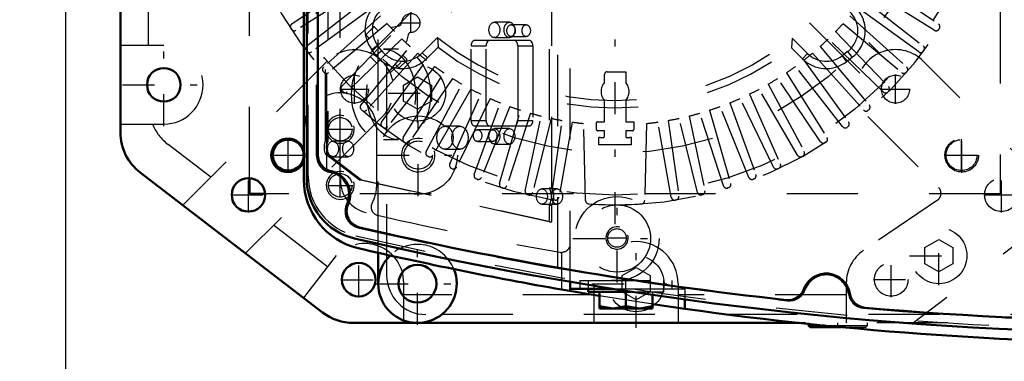
# Model space of a CAD drawing. Units: inches. Extents: x 19 to 237, y 19 to 233.
# Drawn here: x 151 to 165, y 95 to 100 of the extents above; entities that cross this region are included whole.
import ezdxf

# ---------------------------------------------------------------- set-up
doc = ezdxf.new("R2010")
doc.units = ezdxf.units.IN
doc.header["$MEASUREMENT"] = 0
doc.linetypes.add('Center', pattern=[1.5, 0.45, -0.5, 0.05, -0.5])
doc.linetypes.add('Dashed', pattern=[2, 1, -1])
for name, color, linetype, lineweight in [('AM_0', 7, 'Continuous', 50), ('AM_4', 3, 'Continuous', 25), ('AM_5', 3, 'Continuous', 25), ('AM_7', 7, 'Center', 25), ('AM_9', 6, 'Dashed', 25)]:
    doc.layers.add(name, color=color, linetype=linetype, lineweight=lineweight)
doc.dimstyles.get("Standard").update_dxf_attribs({"dimtxt": 0.18, "dimasz": 0.18, "dimexe": 0.18, "dimexo": 0.0625, "dimgap": 0.09, "dimtad": 0, "dimtih": 1, "dimtoh": 1, "dimdec": 4, "dimzin": 0, "dimdsep": 46, "dimtxsty": 'Standard', "dimcen": 0.09, "dimadec": 0, "dimazin": 0, "dimtfac": 1, "dimtdec": 4, "dimtofl": 0, "dimtmove": 0, "dimatfit": 3, "dimfxl": 0, "dimtolj": 1, "dimtzin": 0, "dimarcsym": 0})

# ---------------------------------------------------------------- blocks, each defined once
blk = doc.blocks.new('68_SH5_L_L2_EC_YAL_0_in_DQQ99_1_1_GN_Wire_Rope_Hoist_900')
at = {"layer": 'AM_0'}
for p, q in [((155.04, 98.027), (155.04, 108.149)), ((155.198, 98.359), (155.198, 107.817))]:
    blk.add_line(p, q, dxfattribs=at)
for centre, radius, start, end in [((155.434, 98.359), 0.236, 180, 258.0595), ((155.906, 98.027), 0.866, 180, 256.876), ((155.316, 97.8), 0.335, 335.9742, 78.0595), ((155.837, 97.568), 0.236, 155.9742, 256.9177), ((167.304, 146.913), 50.896, 256.9177, 263.7712), ((167.304, 146.913), 51.063, 256.876, 283.1701), ((162.343, 96.355), 0.335, 8.9481, 159.8441), ((161.807, 96.552), 0.236, 263.7712, 339.8441), ((162.907, 96.444), 0.236, 188.9481, 265.0211), ((167.304, 146.913), 50.896, 265.0211, 274.9542)]:
    blk.add_arc(centre, radius, start, end, dxfattribs=at)
at = {"layer": 'AM_9'}
for p, q in [((158.571, 96.763), (158.571, 109.412)), ((155.06, 98.063), (155.06, 108.113)), ((155.178, 98.343), (155.178, 107.833)), ((155.323, 98.511), (155.323, 103.008)), ((155.304, 98.557), (155.304, 102.972)), ((155.339, 102.972), (155.339, 98.557)), ((158.45, 101.845), (158.45, 97.893)), ((158.485, 97.893), (158.485, 101.845)), ((157.89, 100.223), (157.678, 100.223)), ((158.125, 100.188), (157.912, 100.188)), ((157.406, 99.969), (158.163, 99.969)), ((157.678, 100.007), (157.89, 100.007)), ((157.912, 100.022), (158.125, 100.022)), ((156.332, 99.845), (156.12, 99.845)), ((157.35, 98.843), (157.35, 99.89)), ((157.35, 99.89), (157.562, 99.89)), ((157.562, 98.843), (157.562, 99.89)), ((158.007, 99.89), (158.007, 98.843)), ((158.007, 99.89), (158.219, 99.89)), ((158.219, 99.89), (158.219, 98.843)), ((157.35, 98.843), (157.562, 98.843)), ((158.007, 98.843), (158.219, 98.843)), ((157.195, 98.76), (156.983, 98.76)), ((158.163, 98.764), (157.406, 98.764)), ((157.654, 98.712), (157.442, 98.712)), ((157.89, 98.727), (157.678, 98.727)), ((155.304, 98.557), (155.339, 98.557)), ((155.622, 98.551), (155.41, 98.551)), ((156.12, 98.573), (156.332, 98.573)), ((157.442, 98.546), (157.654, 98.546)), ((155.323, 98.125), (155.323, 98.418)), ((156.983, 98.438), (157.195, 98.438)), ((157.678, 98.511), (157.89, 98.511)), ((155.777, 98.008), (155.305, 98.37)), ((155.305, 98.37), (155.339, 98.37)), ((155.339, 98.37), (155.812, 98.008)), ((155.41, 98.333), (155.622, 98.333)), ((158.45, 97.418), (155.777, 98.008)), ((155.777, 98.008), (155.812, 98.008)), ((155.812, 98.008), (158.485, 97.418)), ((158.559, 97.88), (158.347, 97.88)), ((158.45, 97.893), (158.485, 97.893)), ((158.347, 97.664), (158.559, 97.664)), ((158.45, 97.652), (158.45, 97.418)), ((158.45, 97.652), (158.485, 97.652)), ((158.485, 97.418), (158.485, 97.652)), ((158.45, 97.418), (158.485, 97.418))]:
    blk.add_line(p, q, dxfattribs=at)
blk.add_lwpolyline([(155.323, 98.511), (155.318, 98.497), (155.315, 98.483), (155.314, 98.469), (155.314, 98.454), (155.316, 98.44), (155.32, 98.426), (155.323, 98.418)], dxfattribs=at)
for centre, radius, start, end in [((155.414, 98.343), 0.236, 180, 259.7134), ((155.926, 98.063), 0.866, 180, 256.8886), ((155.316, 97.8), 0.315, 334.6827, 79.7134), ((155.814, 97.565), 0.236, 154.6827, 256.8986), ((167.304, 146.934), 50.925, 256.8986, 263.7945), ((167.304, 146.913), 51.024, 256.8886, 283.1576), ((162.343, 96.355), 0.315, 8.6041, 160.1929), ((161.825, 96.542), 0.236, 263.7945, 340.1929), ((162.888, 96.438), 0.236, 188.6041, 265.0025), ((167.304, 146.934), 50.925, 265.0025, 274.9733)]:
    blk.add_arc(centre, radius, start, end, dxfattribs=at)
for centre, major_axis in [((157.678, 100.115), (0, 0.108)), ((157.89, 100.115), (0, -0.108)), ((157.912, 100.105), (0, 0.083)), ((158.125, 100.105), (0, -0.083)), ((156.12, 99.209), (0, 0.636)), ((156.332, 99.209), (0, -0.636)), ((156.983, 98.599), (0, 0.161)), ((157.195, 98.599), (0, -0.161)), ((157.442, 98.629), (0, 0.083)), ((157.654, 98.629), (0, -0.083)), ((157.678, 98.619), (0, 0.108)), ((157.89, 98.619), (0, -0.108)), ((155.41, 98.442), (0, 0.109)), ((155.622, 98.442), (0, -0.109)), ((158.347, 97.772), (0, 0.108)), ((158.559, 97.772), (0, -0.108))]:
    blk.add_ellipse(centre, major_axis=major_axis, ratio=0.707107, dxfattribs=at)
for centre, major_axis, start_param, end_param in [((157.406, 99.89), (0, 0.079), 0, 1.570716), ((157.618, 99.89), (0, 0.079), 0, 1.570716), ((157.951, 99.89), (0, 0.079), 4.712389, 6.283185), ((158.163, 99.89), (0, 0.079), 4.712389, 6.283185), ((157.406, 98.843), (0, 0.079), 1.570876, 3.141593), ((157.618, 98.843), (0, 0.079), 1.570876, 3.141593), ((157.951, 98.843), (0, 0.079), 3.141593, 4.712389), ((158.163, 98.843), (0, 0.079), 3.141593, 4.712389), ((155.4, 98.464), (0, 0.165), 0.973679, 2.178608), ((155.435, 98.464), (0, -0.165), 4.115272, 4.424269), ((155.435, 98.464), (0, -0.165), 5.000509, 5.320201), ((158.347, 97.773), (0, 0.189), 4.021054, 5.403724), ((158.382, 97.773), (0, -0.189), 0.879461, 2.262131)]:
    blk.add_ellipse(centre, major_axis=major_axis, ratio=0.707107, start_param=start_param, end_param=end_param, dxfattribs=at)
blk = doc.blocks.new('69_2727091139_12_H72_0_in_DQQ99_1_1_GN_Wire_Rope_Hoist_900')
at = {"layer": 'AM_0'}
for p, q in [((154.237, 97.812), (154.237, 98.032)), ((154.457, 97.812), (154.237, 97.812))]:
    blk.add_line(p, q, dxfattribs=at)
blk.add_circle((154.78, 98.355), 0.217, dxfattribs=at)
at = {"layer": 'AM_7'}
for p, q in [((159.375, 97.383), (159.375, 108.792)), ((156.504, 100.077), (156.504, 100.349)), ((156.367, 100.213), (156.64, 100.213)), ((154.78, 98.128), (154.78, 98.582)), ((164.245, 98.128), (164.245, 98.583)), ((154.553, 98.355), (155.007, 98.355)), ((164.018, 98.355), (164.473, 98.355))]:
    blk.add_line(p, q, dxfattribs=at)
at = {"layer": 'AM_9'}
for p, q in [((164.788, 108.363), (164.788, 97.812)), ((154.237, 98.032), (154.237, 104.423)), ((154.831, 100.2), (155.721, 100.8)), ((163.029, 100.8), (163.919, 100.2)), ((155.799, 100.68), (154.889, 100.111)), ((163.861, 100.111), (162.951, 100.68)), ((155.043, 99.89), (155.889, 100.551)), ((162.861, 100.551), (163.707, 99.89)), ((155.976, 100.436), (155.107, 99.805)), ((163.643, 99.805), (162.774, 100.436)), ((156.075, 100.314), (155.277, 99.596)), ((162.675, 100.314), (163.473, 99.596)), ((154.824, 100.125), (154.817, 100.135)), ((156.169, 100.205), (155.347, 99.515)), ((155.53, 99.318), (156.276, 100.091)), ((155.878, 100.054), (155.978, 100.154)), ((155.994, 100.154), (156.046, 100.103)), ((156.23, 100.139), (156.243, 100.152)), ((156.243, 100.152), (156.338, 100.174)), ((162.474, 100.091), (163.22, 99.318)), ((162.581, 100.205), (163.403, 99.515)), ((163.933, 100.135), (163.927, 100.125)), ((156.378, 99.989), (155.606, 99.243)), ((155.919, 99.996), (155.878, 100.037)), ((156.443, 99.952), (156.43, 99.939)), ((156.465, 100.047), (156.443, 99.952)), ((156.878, 100.009), (156.664, 99.795)), ((156.878, 100.009), (156.886, 99.871)), ((161.862, 100.001), (161.853, 99.863)), ((162.08, 99.783), (161.862, 100.001)), ((163.144, 99.243), (162.372, 99.989)), ((155.041, 99.815), (155.034, 99.824)), ((155.803, 99.059), (156.493, 99.882)), ((156.037, 99.898), (155.955, 99.835)), ((156.015, 99.757), (155.955, 99.835)), ((156.097, 99.82), (156.015, 99.757)), ((156.097, 99.82), (156.037, 99.898)), ((156.664, 99.795), (156.738, 99.723)), ((156.886, 99.871), (156.738, 99.723)), ((162.007, 99.71), (161.853, 99.863)), ((162.257, 99.882), (162.947, 99.059)), ((162.643, 99.81), (162.565, 99.75)), ((162.643, 99.81), (162.706, 99.728)), ((163.716, 99.824), (163.709, 99.815)), ((156.601, 99.787), (155.883, 98.99)), ((156.026, 99.649), (155.936, 99.739)), ((156.092, 98.82), (156.723, 99.688)), ((156.446, 99.687), (156.346, 99.586)), ((156.39, 99.759), (156.446, 99.703)), ((162.08, 99.783), (162.007, 99.71)), ((162.027, 99.688), (162.658, 98.82)), ((162.149, 99.787), (162.867, 98.99)), ((162.565, 99.75), (162.628, 99.668)), ((162.706, 99.728), (162.628, 99.668)), ((155.28, 99.521), (155.273, 99.529)), ((156.838, 99.602), (156.177, 98.756)), ((156.329, 99.586), (156.283, 99.632)), ((159.265, 99.527), (159.524, 99.527)), ((159.524, 99.527), (159.524, 99.377)), ((162.573, 98.756), (161.912, 99.602)), ((163.477, 99.529), (163.47, 99.521)), ((156.398, 98.601), (156.967, 99.512)), ((157.088, 99.433), (156.487, 98.543)), ((159.226, 99.377), (159.226, 99.488)), ((162.263, 98.543), (161.662, 99.433)), ((161.783, 99.512), (162.352, 98.601)), ((155.539, 99.244), (155.531, 99.252)), ((156.718, 98.405), (157.222, 99.352)), ((157.348, 99.283), (156.811, 98.353)), ((161.939, 98.353), (161.402, 99.283)), ((161.528, 99.352), (162.032, 98.405)), ((163.219, 99.252), (163.211, 99.244)), ((157.051, 98.231), (157.488, 99.211)), ((157.618, 99.151), (157.148, 98.186)), ((159.226, 98.824), (159.226, 99.121)), ((159.524, 99.121), (159.524, 98.824)), ((161.602, 98.186), (161.132, 99.151)), ((161.262, 99.211), (161.699, 98.231)), ((155.816, 98.985), (155.808, 98.993)), ((157.396, 98.081), (157.763, 99.089)), ((157.897, 99.038), (157.495, 98.042)), ((157.75, 97.955), (158.046, 98.987)), ((160.704, 98.987), (161, 97.955)), ((161.255, 98.042), (160.853, 99.038)), ((160.987, 99.089), (161.354, 98.081)), ((162.942, 98.993), (162.934, 98.985)), ((158.184, 98.944), (157.852, 97.924)), ((158.112, 97.854), (158.335, 98.904)), ((158.475, 98.871), (158.216, 97.83)), ((158.48, 97.778), (158.63, 98.841)), ((159.126, 98.824), (159.226, 98.824)), ((159.524, 98.824), (159.636, 98.824)), ((159.636, 98.824), (159.636, 98.71)), ((160.12, 98.841), (160.27, 97.778)), ((160.534, 97.83), (160.275, 98.871)), ((160.415, 98.904), (160.638, 97.854)), ((160.898, 97.924), (160.567, 98.944)), ((156.111, 98.747), (156.102, 98.754)), ((158.772, 98.819), (158.585, 97.762)), ((158.96, 97.716), (158.932, 98.799)), ((159.114, 98.714), (159.114, 98.812)), ((159.226, 98.698), (159.13, 98.698)), ((159.226, 98.618), (159.226, 98.698)), ((159.524, 98.698), (159.524, 98.618)), ((159.624, 98.698), (159.524, 98.698)), ((159.818, 98.799), (159.79, 97.716)), ((160.165, 97.762), (159.978, 98.819)), ((162.648, 98.754), (162.639, 98.747)), ((159.147, 98.501), (159.147, 98.605)), ((159.603, 98.605), (159.603, 98.501)), ((156.422, 98.53), (156.413, 98.536)), ((159.603, 98.501), (159.147, 98.501)), ((162.338, 98.536), (162.328, 98.53)), ((156.747, 98.335), (156.737, 98.341)), ((162.013, 98.341), (162.003, 98.335)), ((157.085, 98.164), (157.075, 98.168)), ((161.675, 98.168), (161.665, 98.164)), ((157.434, 98.016), (157.424, 98.02)), ((161.326, 98.02), (161.316, 98.016)), ((157.793, 97.893), (157.782, 97.896)), ((160.968, 97.896), (160.957, 97.893)), ((164.788, 97.812), (154.457, 97.812)), ((158.159, 97.795), (158.148, 97.798)), ((158.531, 97.723), (158.52, 97.725)), ((160.23, 97.725), (160.219, 97.723)), ((160.602, 97.798), (160.591, 97.795))]:
    blk.add_line(p, q, dxfattribs=at)
for centre, radius in [((159.375, 103.088), 5.296), ((159.375, 103.088), 4.705), ((164.245, 98.355), 0.217)]:
    blk.add_circle(centre, radius, dxfattribs=at)
for centre, radius, start, end in [((159.375, 103.088), 5.433, 165.9545, 161.0235), ((156.331, 100.122), 0.472, 134.9999, 217.3726), ((156.331, 100.122), 0.369, 134.9999, 217.3726), ((162.419, 100.104), 0.369, 307.3733, 47.6197), ((162.419, 100.104), 0.472, 307.3733, 47.316), ((156.327, 100.22), 0.0472, 283.1052, 357.6392), ((156.504, 100.213), 0.13, 272.4343, 177.6392), ((154.857, 100.161), 0.0476, 124, 212.9407), ((154.863, 100.151), 0.0476, 213.0593, 302), ((155.986, 100.146), 0.0118, 45.0368, 135.0368), ((159.375, 103.088), 4.311, 221.956, 224.044), ((156.511, 100.036), 0.0472, 92.4343, 166.9683), ((159.375, 103.088), 4.311, 315.956, 318.044), ((163.887, 100.151), 0.0476, 238, 326.9407), ((163.893, 100.161), 0.0476, 327.0592, 56), ((155.886, 100.046), 0.0118, 135.0368, 225.0368), ((159.375, 103.088), 4.311, 225.956, 228.044), ((159.375, 103.088), 3.964, 230.954, 308.8503), ((159.375, 103.088), 4.311, 311.956, 314.044), ((155.073, 99.853), 0.0476, 128, 216.9407), ((155.079, 99.844), 0.0476, 217.0593, 306), ((156.391, 100.044), 0.369, 217.3733, 317.6197), ((159.375, 103.088), 4.067, 232.2653, 307.5434), ((163.671, 99.844), 0.0476, 234, 322.9408), ((163.677, 99.853), 0.0476, 323.0593, 52), ((156.391, 100.044), 0.472, 217.3733, 317.316), ((156.437, 99.695), 0.0118, 315.0367, 45.0368), ((159.375, 103.088), 4.311, 229.956, 232.044), ((162.341, 100.044), 0.472, 224.9999, 307.3726), ((159.375, 103.088), 4.311, 307.956, 310.044), ((162.341, 100.044), 0.369, 224.9999, 307.3726), ((155.309, 99.56), 0.0476, 132, 220.9407), ((155.316, 99.552), 0.0476, 221.0592, 310), ((156.337, 99.595), 0.0118, 225.0367, 315.0367), ((159.375, 103.088), 4.311, 233.956, 236.044), ((159.265, 99.488), 0.0394, 90, 180), ((159.375, 103.088), 4.311, 303.956, 306.044), ((163.434, 99.552), 0.0476, 230, 318.9407), ((163.441, 99.56), 0.0476, 319.0593, 48), ((159.375, 103.088), 4.311, 237.956, 240.044), ((159.375, 99.249), 0.197, 139.3796, 220.6204), ((159.375, 99.249), 0.197, 319.3796, 40.6204), ((159.375, 103.088), 4.311, 299.956, 302.044), ((155.565, 99.285), 0.0476, 136, 224.9407), ((155.573, 99.277), 0.0476, 225.0592, 314), ((159.375, 103.088), 4.311, 241.956, 244.044), ((159.375, 103.088), 4.311, 295.956, 298.044), ((163.177, 99.277), 0.0476, 226, 314.9407), ((163.185, 99.285), 0.0476, 315.0593, 44), ((159.375, 103.088), 4.311, 245.956, 248.044), ((159.375, 103.088), 4.311, 291.956, 294.044), ((155.839, 99.029), 0.0476, 140, 228.9407), ((155.848, 99.021), 0.0476, 229.0593, 318), ((159.375, 103.088), 4.311, 249.956, 252.044), ((159.375, 103.088), 4.311, 287.956, 290.044), ((162.902, 99.021), 0.0476, 222, 310.9407), ((162.911, 99.029), 0.0476, 311.0593, 40), ((159.375, 103.088), 4.311, 253.956, 256.044), ((159.375, 103.088), 4.311, 257.956, 260.044), ((159.126, 98.812), 0.0118, 90, 180), ((159.375, 103.088), 4.311, 279.956, 282.044), ((159.375, 103.088), 4.311, 283.956, 286.044), ((156.131, 98.792), 0.0476, 144, 232.9407), ((156.14, 98.785), 0.0476, 233.0593, 322), ((159.375, 103.088), 4.311, 261.956, 264.0966), ((159.13, 98.714), 0.0157, 180, 270), ((159.624, 98.71), 0.0118, 270, 0), ((159.375, 103.088), 4.311, 275.9034, 278.044), ((162.61, 98.785), 0.0476, 218, 306.9407), ((162.619, 98.792), 0.0476, 307.0593, 36), ((156.439, 98.576), 0.0476, 148, 236.9407), ((159.375, 103.088), 4.488, 267.0861, 267.8836), ((159.21, 98.618), 0.0157, 267.8836, 0), ((159.54, 98.618), 0.0157, 180, 272.1164), ((159.375, 103.088), 4.488, 272.1164, 272.9139), ((162.312, 98.576), 0.0476, 303.0593, 32), ((156.448, 98.57), 0.0476, 237.0593, 326), ((162.302, 98.57), 0.0476, 214, 302.9407), ((156.76, 98.382), 0.0476, 152, 240.9406), ((156.77, 98.377), 0.0476, 241.0593, 330), ((161.98, 98.377), 0.0476, 210, 298.9407), ((161.99, 98.382), 0.0476, 299.0593, 28), ((157.095, 98.211), 0.0476, 156, 244.9407), ((157.105, 98.207), 0.0476, 245.0593, 334), ((161.645, 98.207), 0.0476, 206, 294.9407), ((161.655, 98.211), 0.0476, 295.0593, 24), ((157.441, 98.064), 0.0476, 160, 248.9407), ((157.451, 98.06), 0.0476, 249.0593, 338), ((161.299, 98.06), 0.0476, 202, 290.9407), ((161.309, 98.064), 0.0476, 291.0593, 20), ((157.796, 97.942), 0.0476, 164, 252.9407), ((157.806, 97.938), 0.0476, 253.0593, 342), ((158.159, 97.844), 0.0476, 168, 256.9406), ((160.591, 97.844), 0.0476, 283.0593, 12), ((160.944, 97.938), 0.0476, 198, 286.9407), ((160.954, 97.942), 0.0476, 287.0593, 16), ((158.17, 97.841), 0.0476, 257.0593, 346), ((158.527, 97.772), 0.0476, 172, 260.9407), ((158.538, 97.77), 0.0476, 261.0593, 350), ((159.007, 97.717), 0.0476, 181.4915, 266.0846), ((159.743, 97.717), 0.0476, 273.9155, 358.5085), ((160.212, 97.77), 0.0476, 190, 278.9406), ((160.223, 97.772), 0.0476, 279.0593, 8), ((160.581, 97.841), 0.0476, 194, 282.9407), ((159.375, 103.088), 5.431, 266.0845, 273.9155)]:
    blk.add_arc(centre, radius, start, end, dxfattribs=at)
blk = doc.blocks.new('70_2527095300_SH6_SHR6_3_23_M2_5_0_in_DQQ99_1_1_GN_Wire_Rope_Hoist_900')
at = {"layer": 'AM_0'}
for p, q in [((152.421, 98.673), (152.421, 107.502)), ((155.264, 96.142), (152.698, 98.111)), ((156.046, 96.547), (156.046, 96.982)), ((161.963, 95.996), (155.695, 95.996)), ((162.094, 95.982), (162.094, 95.959)), ((162.094, 95.959), (162.116, 95.937)), ((162.094, 95.959), (162.321, 95.959)), ((162.116, 95.937), (162.547, 95.937))]:
    blk.add_line(p, q, dxfattribs=at)
for centre, radius in [((153.031, 99.343), 0.236), ((154.221, 97.796), 0.236), ((155.771, 96.603), 0.236), ((156.597, 96.547), 0.266)]:
    blk.add_circle(centre, radius, dxfattribs=at)
for centre, radius, start, end in [((153.13, 98.673), 0.709, 180, 232.5), ((154.778, 98.353), 0.236, 19.7336, 340.2664), ((156.597, 96.547), 0.552, 134.054, 21.7174), ((155.695, 96.705), 0.709, 232.5, 270)]:
    blk.add_arc(centre, radius, start, end, dxfattribs=at)
at = {"layer": 'AM_7'}
for p, q in [((153.031, 98.764), (153.031, 99.922)), ((156.597, 98.813), (156.597, 99.64)), ((155.711, 99.077), (155.711, 99.49)), ((163.317, 99.077), (163.317, 99.49)), ((152.452, 99.343), (153.61, 99.343)), ((155.505, 99.283), (155.918, 99.283)), ((163.11, 99.283), (163.524, 99.283)), ((156.184, 99.227), (157.011, 99.227)), ((154.778, 98.105), (154.778, 98.601)), ((164.248, 98.105), (164.248, 98.601)), ((154.53, 98.353), (155.026, 98.353)), ((163.999, 98.353), (164.496, 98.353)), ((154.221, 97.548), (154.221, 98.044)), ((164.805, 97.548), (164.805, 98.044)), ((153.973, 97.796), (154.469, 97.796)), ((164.556, 97.796), (165.053, 97.796)), ((163.926, 96.528), (163.926, 97.355)), ((159.67, 95.927), (159.67, 97.168)), ((156.597, 95.968), (156.597, 97.127)), ((163.512, 96.941), (164.339, 96.941)), ((155.771, 96.355), (155.771, 96.851)), ((163.257, 96.358), (163.257, 96.854)), ((155.523, 96.603), (156.02, 96.603)), ((156.018, 96.547), (157.176, 96.547)), ((159.05, 96.547), (160.291, 96.547)), ((163.009, 96.606), (163.506, 96.606)), ((162.507, 95.934), (162.507, 95.999))]:
    blk.add_line(p, q, dxfattribs=at)
at = {"layer": 'AM_9'}
for p, q in [((152.815, 99.895), (152.815, 106.281)), ((156.046, 96.982), (156.046, 106.003)), ((156.164, 96.666), (156.164, 105.885)), ((155.934, 99.788), (157.498, 101.352)), ((161.527, 101.352), (163.09, 99.789)), ((157.777, 101.073), (156.214, 99.51)), ((162.813, 99.509), (161.249, 101.073)), ((153.031, 99.895), (152.421, 99.895)), ((155.321, 99.673), (153.298, 97.65)), ((165.634, 97.747), (163.707, 99.676)), ((156.4, 99.34), (156.597, 99.454)), ((156.597, 99.454), (156.794, 99.34)), ((156.4, 99.113), (156.4, 99.34)), ((156.794, 99.34), (156.794, 99.113)), ((156.597, 98.999), (156.4, 99.113)), ((156.794, 99.113), (156.597, 98.999)), ((156.101, 98.893), (154.18, 96.974)), ((162.927, 98.896), (163.922, 97.902)), ((152.421, 98.792), (153.031, 98.792)), ((153.692, 98.044), (153.092, 98.505)), ((163.905, 97.72), (162.867, 97.013)), ((165.623, 97.57), (163.571, 95.996)), ((155.333, 96.785), (154.574, 97.368)), ((163.729, 97.055), (163.926, 97.169)), ((163.926, 97.169), (164.123, 97.055)), ((163.729, 96.828), (163.729, 97.055)), ((164.123, 97.055), (164.123, 96.828)), ((155.455, 96.943), (154.997, 96.347)), ((159.473, 96.661), (159.67, 96.775)), ((159.67, 96.775), (159.867, 96.661)), ((163.926, 96.714), (163.729, 96.828)), ((164.123, 96.828), (163.926, 96.714)), ((159.473, 96.434), (159.473, 96.661)), ((159.867, 96.661), (159.867, 96.434)), ((156.403, 95.996), (156.403, 96.56)), ((159.079, 95.996), (159.079, 96.547)), ((160.261, 96.547), (160.261, 95.996)), ((162.625, 96.557), (162.625, 95.996)), ((159.079, 96.39), (156.403, 96.39)), ((159.67, 96.32), (159.473, 96.434)), ((159.867, 96.434), (159.67, 96.32)), ((162.625, 96.39), (160.261, 96.39)), ((165.935, 96.114), (156.715, 96.114)), ((166.053, 95.996), (161.963, 95.996)), ((162.094, 95.996), (162.094, 95.982)), ((162.321, 95.959), (162.921, 95.959)), ((162.325, 95.959), (162.325, 95.937)), ((162.547, 95.937), (162.899, 95.937)), ((162.689, 95.937), (162.689, 95.959)), ((162.899, 95.937), (162.921, 95.959)), ((162.921, 95.959), (162.921, 95.996))]:
    blk.add_line(p, q, dxfattribs=at)
for centre, radius in [((156.597, 99.227), 0.394), ((155.711, 99.283), 0.197), ((163.317, 99.283), 0.197), ((164.248, 98.353), 0.236), ((164.805, 97.796), 0.236), ((163.926, 96.941), 0.394), ((159.67, 96.547), 0.394), ((163.257, 96.606), 0.236)]:
    blk.add_circle(centre, radius, dxfattribs=at)
for centre, radius, start, end in [((153.031, 99.343), 0.552, 270, 90), ((155.711, 99.283), 0.552, 13.2387, 134.9969), ((163.317, 99.286), 0.552, 44.9705, 224.9969), ((155.711, 99.283), 0.552, 314.9705, 339.4234), ((153.524, 99.067), 0.709, 202.8815, 232.5), ((154.778, 98.353), 0.236, 340.2664, 19.7336), ((163.838, 97.818), 0.118, 304.2501, 44.9969), ((155.852, 96.56), 0.552, 0, 136.0317), ((156.597, 96.547), 0.552, 21.7174, 134.054), ((159.67, 96.547), 0.591, 0, 180), ((163.177, 96.557), 0.552, 124.2501, 180), ((156.715, 96.666), 0.552, 180, 270)]:
    blk.add_arc(centre, radius, start, end, dxfattribs=at)
blk = doc.blocks.new('71_2527097300_SH5_0_in_DQQ99_1_1_GN_Wire_Rope_Hoist_900')
at = {"layer": 'AM_0'}
for p, q in [((155.001, 108.17), (155.001, 98.006)), ((158.741, 96.573), (158.741, 96.444)), ((158.741, 96.474), (159.345, 96.474)), ((158.997, 96.474), (158.997, 96.434)), ((159.153, 96.375), (158.623, 96.465)), ((158.997, 96.434), (159.599, 96.434)), ((159.154, 96.198), (159.154, 96.434)), ((159.528, 96.434), (159.528, 96.231)), ((159.902, 96.389), (159.902, 96.198)), ((159.154, 96.231), (159.341, 96.198)), ((159.154, 96.198), (159.902, 96.198)), ((159.528, 96.231), (159.715, 96.198)), ((160.355, 96.193), (159.906, 96.258)), ((160.355, 96.325), (160.355, 96.193))]:
    blk.add_line(p, q, dxfattribs=at)
for points in [[(159.341, 96.198), (159.354, 96.198), (159.528, 96.231)], [(159.715, 96.198), (159.728, 96.198), (159.902, 96.231)]]:
    blk.add_lwpolyline(points, dxfattribs=at)
for centre, radius, start, end in [((155.512, 98.718), 0.512, 157.3664, 180), ((155.985, 98.006), 0.984, 180, 256.853), ((167.402, 146.887), 51.181, 256.853, 260.1227), ((167.402, 146.887), 51.181, 262.0857, 278.0033)]:
    blk.add_arc(centre, radius, start, end, dxfattribs=at)
at = {"layer": 'AM_4'}
blk.add_line((158.623, 96.593), (158.623, 96.465), dxfattribs=at)
at = {"layer": 'AM_5'}
for centre, radius in [((155.512, 98.718), 0.197), ((156.607, 98.355), 0.236), ((155.512, 97.93), 0.197), ((159.402, 97.19), 0.157)]:
    blk.add_arc(centre, radius, 75, 15, dxfattribs=at)
at = {"layer": 'AM_7'}
for p, q in [((155.512, 98.545), (155.512, 98.891)), ((156.607, 97.776), (156.607, 98.934)), ((155.339, 98.718), (155.686, 98.718)), ((156.028, 98.355), (157.185, 98.355)), ((155.512, 97.757), (155.512, 98.103)), ((155.339, 97.93), (155.686, 97.93)), ((159.402, 96.562), (159.402, 97.802)), ((158.782, 97.182), (160.022, 97.182)), ((159.265, 97.19), (159.54, 97.19)), ((159.528, 96.186), (159.528, 96.6))]:
    blk.add_line(p, q, dxfattribs=at)
at = {"layer": 'AM_9'}
for p, q in [((158.741, 96.573), (158.741, 109.603)), ((155.512, 98.006), (155.512, 108.17)), ((156.024, 97.93), (156.024, 98.718)), ((158.623, 96.986), (158.623, 96.593)), ((158.879, 96.592), (160.178, 96.592)), ((158.879, 96.592), (158.879, 96.474)), ((158.997, 96.592), (158.997, 96.474)), ((159.345, 96.474), (160.355, 96.474)), ((160.06, 96.434), (160.06, 96.592)), ((160.178, 96.474), (160.178, 96.592)), ((160.355, 96.474), (160.355, 96.325)), ((159.906, 96.258), (159.153, 96.375)), ((159.599, 96.434), (160.06, 96.434)), ((159.902, 96.434), (159.902, 96.389))]:
    blk.add_line(p, q, dxfattribs=at)
blk.add_lwpolyline([(158.741, 97.104), (158.74, 97.094), (158.739, 97.084), (158.737, 97.073), (158.734, 97.064), (158.73, 97.054), (158.725, 97.045), (158.719, 97.036), (158.713, 97.028), (158.706, 97.021), (158.699, 97.014), (158.69, 97.007), (158.682, 97.002), (158.673, 96.997), (158.663, 96.993), (158.653, 96.99), (158.643, 96.988), (158.633, 96.986), (158.623, 96.986)], dxfattribs=at)
for centre, radius in [((155.512, 98.718), 0.165), ((156.607, 98.355), 0.551), ((156.607, 98.355), 0.199), ((155.512, 97.93), 0.165), ((159.402, 97.182), 0.591), ((159.402, 97.182), 0.472), ((159.402, 97.19), 0.131)]:
    blk.add_circle(centre, radius, dxfattribs=at)
for centre, radius, start, end in [((155.631, 99.336), 0.118, 180, 259.1931), ((155.512, 98.718), 0.512, 0, 157.3664), ((155.985, 98.006), 0.472, 180, 256.853), ((155.512, 97.93), 0.512, 330.9063, 0), ((156.063, 97.624), 0.118, 150.9063, 257.037), ((167.402, 146.887), 50.669, 257.0375, 259.9984), ((158.623, 97.104), 0.118, 259.9984, 270)]:
    blk.add_arc(centre, radius, start, end, dxfattribs=at)
blk = doc.blocks.new('74_SH5_RAL6018_YAL_0_in_DQQ99_1_1_GN_Wire_Rope_Hoist_900')
at = {"layer": 'AM_9'}
blk.add_arc((192.953, 103.088), 28.15, 169.9728, 190.0272, dxfattribs=at)
blk = doc.blocks.new('*D151')
at = {"layer": 'AM_5', "color": 0, "lineweight": -2}
for p, q in [((180.52, 110.883), (126.42, 110.883)), ((126.42, 110.133), (126.42, 100.726)), ((126.42, 86.632), (126.42, 96.04)), ((158.347, 85.882), (126.42, 85.882))]:
    blk.add_line(p, q, dxfattribs=at)
at = {"layer": 'AM_5', "color": 0}
for points in [[(126.545, 110.133), (126.295, 110.133), (126.42, 110.883)], [(126.295, 86.632), (126.545, 86.632), (126.42, 85.882)]]:
    blk.add_solid(points, dxfattribs=at)
at = {"layer": 'Defpoints', "color": 0}
for p in [(127.17, 110.883), (180.52, 110.883), (158.347, 85.882)]:
    blk.add_point(p, dxfattribs=at)
at = {"layer": 'AM_5', "color": 0, "insert": (126.42, 98.383), "char_height": 1.5, "attachment_point": 5, "rotation": 90}
blk.add_mtext("\\A1;25''", dxfattribs=at)
blk = doc.blocks.new('*D152')
at = {"layer": 'AM_5', "color": 0, "lineweight": -2}
for p, q in [((134.47, 96.27), (133.72, 89.82)), ((135.22, 96.27), (134.47, 96.27)), ((148.268, 89.82), (133.72, 89.82)), ((133.72, 86.632), (133.72, 89.07)), ((158.347, 85.882), (133.72, 85.882))]:
    blk.add_line(p, q, dxfattribs=at)
at = {"layer": 'AM_5', "color": 0}
for points in [[(133.845, 89.07), (133.595, 89.07), (133.72, 89.82)], [(133.595, 86.632), (133.845, 86.632), (133.72, 85.882)]]:
    blk.add_solid(points, dxfattribs=at)
at = {"layer": 'Defpoints', "color": 0}
for p in [(137.17, 89.82), (148.268, 89.82), (158.347, 85.882)]:
    blk.add_point(p, dxfattribs=at)
at = {"layer": 'AM_5', "color": 0, "insert": (136.42, 96.27), "char_height": 1.5, "attachment_point": 5, "rotation": 90}
blk.add_mtext("\\A1;3.937''", dxfattribs=at)
blk = doc.blocks.new('*D153')
at = {"layer": 'AM_5', "color": 0, "lineweight": -2}
for p, q in [((151.654, 90.214), (151.654, 121.633)), ((152.404, 121.633), (178.172, 121.633)), ((212.124, 121.633), (186.357, 121.633)), ((212.874, 90.214), (212.874, 121.633))]:
    blk.add_line(p, q, dxfattribs=at)
at = {"layer": 'AM_5', "color": 0}
for points in [[(152.404, 121.758), (152.404, 121.508), (151.654, 121.633)], [(212.124, 121.508), (212.124, 121.758), (212.874, 121.633)]]:
    blk.add_solid(points, dxfattribs=at)
at = {"layer": 'Defpoints', "color": 0}
for p in [(212.874, 120.883), (151.654, 90.214), (212.874, 90.214)]:
    blk.add_point(p, dxfattribs=at)
at = {"layer": 'AM_5', "color": 0, "insert": (182.264, 121.633), "char_height": 1.5, "attachment_point": 5}
blk.add_mtext("\\A1;61.22''", dxfattribs=at)

msp = doc.modelspace()

# ---------------------------------------------------------------- block references
for name in ['68_SH5_L_L2_EC_YAL_0_in_DQQ99_1_1_GN_Wire_Rope_Hoist_900', '71_2527097300_SH5_0_in_DQQ99_1_1_GN_Wire_Rope_Hoist_900', '70_2527095300_SH6_SHR6_3_23_M2_5_0_in_DQQ99_1_1_GN_Wire_Rope_Hoist_900', '74_SH5_RAL6018_YAL_0_in_DQQ99_1_1_GN_Wire_Rope_Hoist_900', '69_2727091139_12_H72_0_in_DQQ99_1_1_GN_Wire_Rope_Hoist_900']:
    msp.add_blockref(name, (0, 0))

# ---------------------------------------------------------------- dimensions: what is measured, and where the dimension line sits
at = {"layer": 'AM_5'}
dim = msp.add_linear_dim(base=(212.87441, 121.6328), p1=(151.65441, 90.2135), p2=(212.87441, 90.2135), text="61.22''", dimstyle='Standard', override={"dimtxt": 1.5, "dimasz": 0.75, "dimexe": 0, "dimexo": 0, "dimgap": 0.45}, dxfattribs=at)
dim.commit()
dim.dimension.update_dxf_attribs({"geometry": '*D153', "text_midpoint": (182.26441, 121.6328), "dimtype": 160})
for base, p2, text, picture, middle in [((126.41992, 110.88306), (180.52032, 110.88306), "25''", '*D151', (126.41992, 98.38273)), ((133.71992, 89.82025), (148.26806, 89.82025), "3.937''", '*D152', (136.41992, 96.27025))]:
    dim = msp.add_linear_dim(base=base, p1=(158.34709, 85.8824), p2=p2, angle=90, text=text, dimstyle='Standard', override={"dimtxt": 1.5, "dimasz": 0.75, "dimexe": 0, "dimexo": 0, "dimgap": 0.45}, dxfattribs=at)
    dim.commit()
    dim.dimension.update_dxf_attribs({"geometry": picture, "text_midpoint": middle, "dimtype": 160, "text_rotation": 90})

doc.saveas('drawing.dxf')
